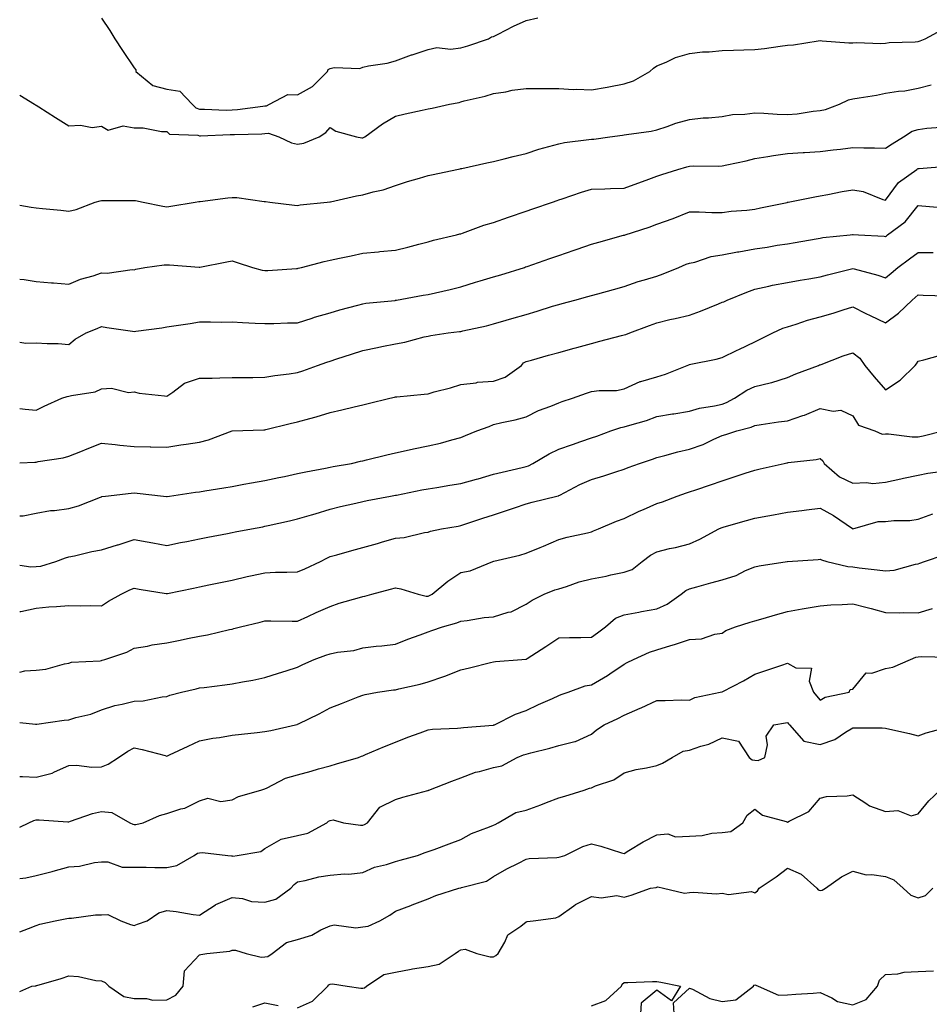
# Model space of a CAD drawing. Units: inches. Extents: x 923603 to 926243, y 7377098 to 7379738.
# Drawn here: x 923603 to 923881, y 7377506 to 7377808 of the extents above; entities that cross this region are included whole.
import ezdxf

# ---------------------------------------------------------------- set-up
doc = ezdxf.new("R2010")
doc.units = ezdxf.units.IN
doc.header["$MEASUREMENT"] = 0
doc.layers.add('Contour_92367377', color=7, linetype='Continuous', true_color=0x2ec5fd)

msp = doc.modelspace()

# ---------------------------------------------------------------- linework, layer by layer
at = {"layer": 'Contour_92367377'}
for points in [[(923628.05, 7377808.26, 3373), (923630.59, 7377804.47, 3373), (923632.1, 7377801.92, 3373), (923634.51, 7377798.38, 3373), (923638.05, 7377793.05, 3373), (923638.56, 7377792.43, 3373), (923638.52, 7377791.92, 3373), (923643.71, 7377787.58, 3373), (923648.05, 7377786.51, 3373), (923652.04, 7377785.91, 3373), (923655.76, 7377781.92, 3373), (923656.89, 7377780.76, 3373), (923658.05, 7377780.35, 3373), (923659.62, 7377780.35, 3373), (923666.25, 7377780.12, 3373), (923668.05, 7377780.13, 3373), (923669.71, 7377780.26, 3373), (923677.46, 7377781.33, 3373), (923678.05, 7377781.38, 3373), (923678.56, 7377781.41, 3373), (923679.52, 7377781.92, 3373), (923685.09, 7377784.89, 3373), (923688.05, 7377784.81, 3373), (923692.62, 7377787.35, 3373), (923697.2, 7377791.92, 3373), (923697.42, 7377792.55, 3373), (923698.05, 7377792.83, 3373), (923699.24, 7377793.11, 3373), (923707.13, 7377792.84, 3373), (923708.05, 7377793.29, 3373), (923709.81, 7377793.69, 3373), (923715.49, 7377794.49, 3373), (923718.05, 7377795.19, 3373), (923722.97, 7377797, 3373), (923723.19, 7377797.06, 3373), (923728.05, 7377798.63, 3373), (923730.73, 7377799.24, 3373), (923734.89, 7377798.76, 3373), (923738.05, 7377799.17, 3373), (923740.21, 7377799.75, 3373), (923746.5, 7377801.92, 3373), (923747.42, 7377802.55, 3373), (923748.05, 7377802.64, 3373), (923749.48, 7377803.35, 3373), (923754.16, 7377805.81, 3373), (923758.05, 7377807.54, 3373), (923761.59, 7377808.38, 3373)], [(923603, 7377784.66, 3372), (923607.58, 7377781.92, 3372), (923607.86, 7377781.73, 3372), (923608.05, 7377781.62, 3372), (923608.88, 7377781.08, 3372), (923613.96, 7377777.83, 3372), (923618.05, 7377775.24, 3372), (923621.6, 7377775.47, 3372), (923625.17, 7377774.8, 3372), (923628.05, 7377775.14, 3372), (923630.07, 7377773.94, 3372), (923634.71, 7377775.26, 3372), (923638.05, 7377774.69, 3372), (923640.81, 7377774.68, 3372), (923646.44, 7377773.53, 3372), (923648.05, 7377773.53, 3372), (923648.84, 7377772.71, 3372), (923657.53, 7377772.44, 3372), (923658.05, 7377772.26, 3372), (923658.39, 7377772.26, 3372), (923667.39, 7377772.58, 3372), (923668.05, 7377772.58, 3372), (923668.77, 7377772.64, 3372), (923677.1, 7377772.87, 3372), (923678.05, 7377772.95, 3372), (923679.15, 7377773.02, 3372), (923682.37, 7377771.92, 3372), (923686.24, 7377770.11, 3372), (923688.05, 7377769.68, 3372), (923690.03, 7377769.94, 3372), (923694.71, 7377771.92, 3372), (923696.74, 7377773.23, 3372), (923698.05, 7377774.82, 3372), (923699.83, 7377773.7, 3372), (923706.09, 7377771.92, 3372), (923707.73, 7377771.6, 3372), (923708.05, 7377771.59, 3372), (923708.28, 7377771.69, 3372), (923708.65, 7377771.92, 3372), (923714.12, 7377775.85, 3372), (923718.05, 7377778.25, 3372), (923721.06, 7377778.91, 3372), (923726.18, 7377780.06, 3372), (923728.05, 7377780.47, 3372), (923729.24, 7377780.73, 3372), (923734.56, 7377781.92, 3372), (923737.5, 7377782.47, 3372), (923738.05, 7377782.67, 3372), (923739.08, 7377782.94, 3372), (923745.55, 7377784.41, 3372), (923748.05, 7377785.15, 3372), (923751.86, 7377785.73, 3372), (923753.81, 7377786.16, 3372), (923758.05, 7377786.72, 3372), (923762.84, 7377786.71, 3372), (923763.28, 7377786.69, 3372), (923768.05, 7377786.68, 3372), (923772.51, 7377786.38, 3372), (923773.49, 7377786.48, 3372), (923778.05, 7377786.26, 3372), (923782.81, 7377787.17, 3372), (923783.39, 7377787.26, 3372), (923788.05, 7377788.1, 3372), (923790.88, 7377789.09, 3372), (923795.96, 7377791.92, 3372), (923797.07, 7377792.9, 3372), (923798.05, 7377793.64, 3372), (923800.9, 7377794.77, 3372), (923803.79, 7377796.18, 3372), (923808.05, 7377797.43, 3372), (923812.08, 7377797.89, 3372), (923814.08, 7377797.95, 3372), (923818.05, 7377798.33, 3372), (923821.53, 7377798.44, 3372), (923824.66, 7377798.53, 3372), (923828.05, 7377798.63, 3372), (923830.98, 7377798.98, 3372), (923835.84, 7377799.71, 3372), (923838.05, 7377799.99, 3372), (923839.92, 7377800.05, 3372), (923847.48, 7377801.35, 3372), (923848.05, 7377801.38, 3372), (923848.63, 7377801.35, 3372), (923856.86, 7377800.73, 3372), (923858.05, 7377800.66, 3372), (923859.15, 7377800.82, 3372), (923866.61, 7377800.48, 3372), (923868.05, 7377800.63, 3372), (923869.2, 7377800.78, 3372), (923877.16, 7377801.03, 3372), (923878.05, 7377801.13, 3372), (923878.7, 7377801.27, 3372), (923880.17, 7377801.92, 3372), (923885.29, 7377804.68, 3372)], [(923603, 7377751, 3371), (923606.51, 7377750.38, 3371), (923608.05, 7377750.18, 3371), (923609.98, 7377749.99, 3371), (923615.55, 7377749.42, 3371), (923618.05, 7377749.19, 3371), (923620.33, 7377749.64, 3371), (923626.14, 7377751.92, 3371), (923627.62, 7377752.35, 3371), (923628.05, 7377752.4, 3371), (923628.58, 7377752.45, 3371), (923637.58, 7377752.4, 3371), (923638.05, 7377752.45, 3371), (923638.5, 7377752.38, 3371), (923640.84, 7377751.92, 3371), (923646.85, 7377750.72, 3371), (923648.05, 7377750.46, 3371), (923649.26, 7377750.72, 3371), (923656.68, 7377751.92, 3371), (923657.86, 7377752.1, 3371), (923658.27, 7377752.14, 3371), (923666.75, 7377753.22, 3371), (923668.05, 7377753.33, 3371), (923669.46, 7377753.33, 3371), (923677.84, 7377752.13, 3371), (923678.05, 7377752.13, 3371), (923678.24, 7377752.1, 3371), (923679.55, 7377751.92, 3371), (923687.1, 7377750.97, 3371), (923688.05, 7377750.91, 3371), (923688.88, 7377751.09, 3371), (923697.15, 7377751.92, 3371), (923697.96, 7377752.01, 3371), (923698.05, 7377752.01, 3371), (923698.16, 7377752.03, 3371), (923706.14, 7377753.83, 3371), (923708.05, 7377754.14, 3371), (923711.17, 7377755.04, 3371), (923714.29, 7377755.68, 3371), (923718.05, 7377757.06, 3371), (923721.69, 7377758.28, 3371), (923725.36, 7377759.24, 3371), (923728.05, 7377760.04, 3371), (923729.6, 7377760.37, 3371), (923736.78, 7377761.92, 3371), (923737.83, 7377762.14, 3371), (923738.05, 7377762.19, 3371), (923738.4, 7377762.27, 3371), (923746.05, 7377763.92, 3371), (923748.05, 7377764.35, 3371), (923751.28, 7377765.15, 3371), (923754.07, 7377765.9, 3371), (923758.05, 7377766.82, 3371), (923761.88, 7377768.09, 3371), (923765.04, 7377768.91, 3371), (923768.05, 7377769.8, 3371), (923769.79, 7377770.18, 3371), (923777.2, 7377771.06, 3371), (923778.05, 7377771.22, 3371), (923778.72, 7377771.25, 3371), (923783.7, 7377771.92, 3371), (923787.54, 7377772.43, 3371), (923788.05, 7377772.53, 3371), (923788.8, 7377772.67, 3371), (923796.31, 7377773.67, 3371), (923798.05, 7377774.04, 3371), (923801.17, 7377775.04, 3371), (923803.92, 7377776.05, 3371), (923808.05, 7377777.21, 3371), (923812.28, 7377777.69, 3371), (923813.89, 7377777.77, 3371), (923818.05, 7377778.18, 3371), (923821.26, 7377778.71, 3371), (923824.95, 7377778.82, 3371), (923828.05, 7377779.23, 3371), (923830.79, 7377779.18, 3371), (923834.94, 7377778.82, 3371), (923838.05, 7377778.77, 3371), (923841, 7377778.97, 3371), (923845.93, 7377779.79, 3371), (923848.05, 7377779.97, 3371), (923849.66, 7377780.31, 3371), (923854.02, 7377781.92, 3371), (923856.7, 7377783.27, 3371), (923858.05, 7377783.51, 3371), (923860.03, 7377783.9, 3371), (923865.26, 7377784.71, 3371), (923868.05, 7377785.32, 3371), (923872.03, 7377785.91, 3371), (923873.95, 7377786.02, 3371), (923878.05, 7377786.77, 3371), (923882.09, 7377787.88, 3371)], [(923603, 7377728.31, 3370), (923604.35, 7377728.22, 3370), (923608.05, 7377727.67, 3370), (923612.71, 7377727.26, 3370), (923613.34, 7377727.21, 3370), (923618.05, 7377726.77, 3370), (923621.65, 7377728.32, 3370), (923625.48, 7377729.35, 3370), (923628.05, 7377730.23, 3370), (923629.79, 7377730.17, 3370), (923637.41, 7377731.27, 3370), (923638.05, 7377731.25, 3370), (923638.59, 7377731.38, 3370), (923641.28, 7377731.92, 3370), (923647.22, 7377732.75, 3370), (923648.05, 7377732.74, 3370), (923648.9, 7377732.77, 3370), (923657.96, 7377732.01, 3370), (923658.05, 7377732.02, 3370), (923658.17, 7377732.04, 3370), (923666.37, 7377733.6, 3370), (923668.05, 7377733.94, 3370), (923669.58, 7377733.45, 3370), (923674.3, 7377731.92, 3370), (923677.22, 7377731.09, 3370), (923678.05, 7377730.96, 3370), (923679.01, 7377730.96, 3370), (923687.72, 7377731.6, 3370), (923688.05, 7377731.6, 3370), (923688.3, 7377731.67, 3370), (923689.32, 7377731.92, 3370), (923696.25, 7377733.72, 3370), (923698.05, 7377734.19, 3370), (923700.92, 7377734.79, 3370), (923704.45, 7377735.52, 3370), (923708.05, 7377736.27, 3370), (923712.86, 7377736.73, 3370), (923713.21, 7377736.77, 3370), (923718.05, 7377737.23, 3370), (923721.87, 7377738.1, 3370), (923725.19, 7377739.06, 3370), (923728.05, 7377739.78, 3370), (923729.67, 7377740.31, 3370), (923736.7, 7377741.92, 3370), (923737.78, 7377742.19, 3370), (923738.05, 7377742.25, 3370), (923738.54, 7377742.41, 3370), (923745.13, 7377744.84, 3370), (923748.05, 7377745.67, 3370), (923752.69, 7377747.28, 3370), (923758.05, 7377749.13, 3370), (923760.12, 7377749.85, 3370), (923766.1, 7377751.92, 3370), (923767.55, 7377752.42, 3370), (923768.05, 7377752.6, 3370), (923769.06, 7377752.93, 3370), (923775.02, 7377754.95, 3370), (923778.05, 7377755.91, 3370), (923782.1, 7377755.97, 3370), (923783.86, 7377756.12, 3370), (923788.05, 7377756.17, 3370), (923792.23, 7377757.74, 3370), (923794.79, 7377758.66, 3370), (923798.05, 7377759.85, 3370), (923799.58, 7377760.39, 3370), (923804.52, 7377761.92, 3370), (923807.23, 7377762.73, 3370), (923808.05, 7377762.97, 3370), (923809.16, 7377763.04, 3370), (923817.05, 7377762.92, 3370), (923818.05, 7377763, 3370), (923819.49, 7377763.36, 3370), (923825.43, 7377764.54, 3370), (923828.05, 7377765.29, 3370), (923832, 7377765.87, 3370), (923833.76, 7377766.21, 3370), (923838.05, 7377766.78, 3370), (923842.83, 7377767.14, 3370), (923843.26, 7377767.13, 3370), (923848.05, 7377767.44, 3370), (923852.02, 7377767.94, 3370), (923854.31, 7377768.18, 3370), (923858.05, 7377768.64, 3370), (923861.39, 7377768.58, 3370), (923864.66, 7377768.53, 3370), (923868.05, 7377768.48, 3370), (923870.15, 7377769.82, 3370), (923873.55, 7377771.92, 3370), (923876.27, 7377773.7, 3370), (923878.05, 7377774.18, 3370), (923880.71, 7377774.58, 3370), (923885.05, 7377774.92, 3370)], [(923603, 7377709.04, 3369), (923604.9, 7377708.77, 3369), (923608.05, 7377708.84, 3369), (923611.38, 7377708.6, 3369), (923614.8, 7377708.67, 3369), (923618.05, 7377708.38, 3369), (923619.96, 7377710.01, 3369), (923623.31, 7377711.92, 3369), (923626.69, 7377713.28, 3369), (923628.05, 7377713.82, 3369), (923629.69, 7377713.56, 3369), (923637.58, 7377712.39, 3369), (923638.05, 7377712.32, 3369), (923638.52, 7377712.39, 3369), (923646.48, 7377713.49, 3369), (923648.05, 7377713.74, 3369), (923650.2, 7377714.07, 3369), (923655.18, 7377714.79, 3369), (923658.05, 7377715.25, 3369), (923661.44, 7377715.31, 3369), (923664.8, 7377715.17, 3369), (923668.05, 7377715.23, 3369), (923671.18, 7377715.05, 3369), (923675.08, 7377714.89, 3369), (923678.05, 7377714.73, 3369), (923680.85, 7377714.72, 3369), (923684.98, 7377714.99, 3369), (923688.05, 7377714.97, 3369), (923692.54, 7377716.41, 3369), (923693.3, 7377716.67, 3369), (923698.05, 7377718.08, 3369), (923701.02, 7377718.95, 3369), (923706.52, 7377720.39, 3369), (923708.05, 7377720.82, 3369), (923709.01, 7377720.96, 3369), (923717.99, 7377721.86, 3369), (923718.05, 7377721.87, 3369), (923718.1, 7377721.87, 3369), (923718.39, 7377721.92, 3369), (923726.57, 7377723.4, 3369), (923728.05, 7377723.64, 3369), (923730.33, 7377724.2, 3369), (923734.78, 7377725.19, 3369), (923738.05, 7377726.04, 3369), (923742.56, 7377727.41, 3369), (923743.94, 7377727.81, 3369), (923748.05, 7377729.04, 3369), (923750.26, 7377729.71, 3369), (923757.5, 7377731.92, 3369), (923757.9, 7377732.07, 3369), (923758.35, 7377732.22, 3369), (923765.29, 7377734.68, 3369), (923768.05, 7377735.63, 3369), (923772.73, 7377737.24, 3369), (923773.68, 7377737.55, 3369), (923778.05, 7377739.02, 3369), (923780.28, 7377739.69, 3369), (923787.9, 7377741.77, 3369), (923788.05, 7377741.82, 3369), (923788.13, 7377741.84, 3369), (923788.35, 7377741.92, 3369), (923795.66, 7377744.31, 3369), (923798.05, 7377745.19, 3369), (923803.04, 7377746.94, 3369), (923803.09, 7377746.96, 3369), (923808.05, 7377748.92, 3369), (923811.04, 7377748.93, 3369), (923814.88, 7377748.75, 3369), (923818.05, 7377748.75, 3369), (923820.8, 7377749.17, 3369), (923825.61, 7377749.48, 3369), (923828.05, 7377749.8, 3369), (923829.79, 7377750.18, 3369), (923837.99, 7377751.86, 3369), (923838.05, 7377751.87, 3369), (923838.28, 7377751.92, 3369), (923846.38, 7377753.59, 3369), (923848.05, 7377753.89, 3369), (923850.44, 7377754.31, 3369), (923854.8, 7377755.17, 3369), (923858.05, 7377755.71, 3369), (923861.27, 7377755.14, 3369), (923867.27, 7377752.7, 3369), (923868.05, 7377752.49, 3369), (923872.02, 7377757.94, 3369), (923877.63, 7377761.92, 3369), (923877.89, 7377762.08, 3369), (923878.05, 7377762.18, 3369), (923878.34, 7377762.21, 3369), (923887.03, 7377762.94, 3369)], [(923603, 7377688.77, 3368), (923604.67, 7377688.54, 3368), (923608.05, 7377688.26, 3368), (923610.49, 7377689.48, 3368), (923615.92, 7377691.92, 3368), (923617.53, 7377692.44, 3368), (923618.05, 7377692.48, 3368), (923618.86, 7377692.73, 3368), (923626.15, 7377693.82, 3368), (923628.05, 7377694.76, 3368), (923631.08, 7377694.95, 3368), (923636.36, 7377693.62, 3368), (923638.05, 7377693.83, 3368), (923639.62, 7377693.49, 3368), (923647.31, 7377692.66, 3368), (923648.05, 7377692.53, 3368), (923649.84, 7377693.71, 3368), (923653.45, 7377696.52, 3368), (923658.05, 7377698, 3368), (923661.89, 7377698.08, 3368), (923664.24, 7377698.11, 3368), (923668.05, 7377698.19, 3368), (923671.73, 7377698.24, 3368), (923674.41, 7377698.28, 3368), (923678.05, 7377698.32, 3368), (923681.14, 7377698.83, 3368), (923685.51, 7377699.38, 3368), (923688.05, 7377699.77, 3368), (923689.65, 7377700.32, 3368), (923694.16, 7377701.92, 3368), (923697.04, 7377702.93, 3368), (923698.05, 7377703.28, 3368), (923700.08, 7377703.95, 3368), (923704.58, 7377705.39, 3368), (923708.05, 7377706.55, 3368), (923712.56, 7377707.41, 3368), (923713.82, 7377707.69, 3368), (923718.05, 7377708.55, 3368), (923720.95, 7377709.02, 3368), (923726.8, 7377710.67, 3368), (923728.05, 7377710.92, 3368), (923728.83, 7377711.14, 3368), (923734.14, 7377711.92, 3368), (923737.68, 7377712.29, 3368), (923738.05, 7377712.35, 3368), (923738.62, 7377712.49, 3368), (923745.9, 7377714.07, 3368), (923748.05, 7377714.65, 3368), (923751.88, 7377715.75, 3368), (923753.71, 7377716.26, 3368), (923758.05, 7377717.55, 3368), (923761.4, 7377718.57, 3368), (923766.16, 7377720.03, 3368), (923768.05, 7377720.61, 3368), (923769.08, 7377720.9, 3368), (923772.92, 7377721.92, 3368), (923776.97, 7377723, 3368), (923778.05, 7377723.33, 3368), (923780.01, 7377723.88, 3368), (923784.8, 7377725.17, 3368), (923788.05, 7377726.11, 3368), (923792.34, 7377727.63, 3368), (923794.27, 7377728.14, 3368), (923798.05, 7377729.31, 3368), (923800.04, 7377729.93, 3368), (923804.83, 7377731.92, 3368), (923807.07, 7377732.9, 3368), (923808.05, 7377733.23, 3368), (923809.72, 7377733.59, 3368), (923814.73, 7377735.24, 3368), (923818.05, 7377735.77, 3368), (923822.8, 7377736.67, 3368), (923823.21, 7377736.76, 3368), (923828.05, 7377737.63, 3368), (923831.82, 7377738.14, 3368), (923834.85, 7377738.72, 3368), (923838.05, 7377739.2, 3368), (923840.4, 7377739.57, 3368), (923846.82, 7377740.69, 3368), (923848.05, 7377740.89, 3368), (923848.92, 7377741.05, 3368), (923857.2, 7377741.92, 3368), (923857.95, 7377742.02, 3368), (923858.05, 7377742.03, 3368), (923858.14, 7377742.01, 3368), (923859.78, 7377741.92, 3368), (923867.63, 7377741.51, 3368), (923868.05, 7377741.44, 3368), (923868.32, 7377741.65, 3368), (923868.72, 7377741.92, 3368), (923874.06, 7377745.91, 3368), (923878.05, 7377750.86, 3368), (923879.16, 7377750.81, 3368), (923886.32, 7377750.19, 3368)], [(923603, 7377672.15, 3367), (923607.62, 7377672.35, 3367), (923608.05, 7377672.36, 3367), (923608.62, 7377672.49, 3367), (923616.35, 7377673.63, 3367), (923618.05, 7377674.11, 3367), (923621.73, 7377675.6, 3367), (923623.61, 7377676.36, 3367), (923628.05, 7377678.16, 3367), (923632.22, 7377677.75, 3367), (923633.66, 7377677.53, 3367), (923638.05, 7377677.15, 3367), (923642.92, 7377677.05, 3367), (923643.18, 7377677.05, 3367), (923648.05, 7377676.95, 3367), (923652.38, 7377677.59, 3367), (923653.95, 7377677.82, 3367), (923658.05, 7377678.43, 3367), (923660.85, 7377679.12, 3367), (923668.05, 7377681.92, 3367), (923677.79, 7377682.18, 3367), (923678.05, 7377682.19, 3367), (923678.4, 7377682.27, 3367), (923685.8, 7377684.17, 3367), (923688.05, 7377684.66, 3367), (923691.84, 7377685.71, 3367), (923693.81, 7377686.16, 3367), (923698.05, 7377687.5, 3367), (923701.61, 7377688.36, 3367), (923705.4, 7377689.27, 3367), (923708.05, 7377689.91, 3367), (923709.67, 7377690.31, 3367), (923716.34, 7377691.92, 3367), (923717.72, 7377692.25, 3367), (923718.05, 7377692.31, 3367), (923718.48, 7377692.35, 3367), (923726.81, 7377693.15, 3367), (923728.05, 7377693.26, 3367), (923729.93, 7377693.81, 3367), (923734.87, 7377695.1, 3367), (923738.05, 7377696.1, 3367), (923742.75, 7377696.62, 3367), (923743.19, 7377696.78, 3367), (923748.05, 7377697.08, 3367), (923751.58, 7377698.39, 3367), (923756.6, 7377701.92, 3367), (923757.28, 7377702.69, 3367), (923758.05, 7377703.11, 3367), (923759.71, 7377703.58, 3367), (923764.93, 7377705.04, 3367), (923768.05, 7377705.93, 3367), (923772.77, 7377707.2, 3367), (923773.55, 7377707.42, 3367), (923778.05, 7377708.65, 3367), (923780.64, 7377709.33, 3367), (923787.2, 7377711.07, 3367), (923788.05, 7377711.3, 3367), (923788.55, 7377711.42, 3367), (923789.75, 7377711.92, 3367), (923795.82, 7377714.15, 3367), (923798.05, 7377715.01, 3367), (923802.08, 7377715.95, 3367), (923803.67, 7377716.3, 3367), (923808.05, 7377717.36, 3367), (923811.41, 7377718.56, 3367), (923816.95, 7377720.82, 3367), (923818.05, 7377721.25, 3367), (923818.52, 7377721.45, 3367), (923819.58, 7377721.92, 3367), (923825.56, 7377724.41, 3367), (923828.05, 7377725.26, 3367), (923832.31, 7377726.18, 3367), (923833.47, 7377726.5, 3367), (923838.05, 7377727.34, 3367), (923841.93, 7377728.04, 3367), (923844.56, 7377728.43, 3367), (923848.05, 7377729.02, 3367), (923850.31, 7377729.66, 3367), (923857.66, 7377731.53, 3367), (923858.05, 7377731.63, 3367), (923858.47, 7377731.5, 3367), (923865.74, 7377729.61, 3367), (923868.05, 7377728.7, 3367), (923869.78, 7377730.19, 3367), (923871.79, 7377731.92, 3367), (923875.36, 7377734.6, 3367), (923878.05, 7377736.47, 3367), (923882.63, 7377736.49, 3367)], [(923603, 7377655.86, 3366), (923604.03, 7377655.94, 3366), (923608.05, 7377656.7, 3366), (923612.48, 7377657.49, 3366), (923613.68, 7377657.55, 3366), (923618.05, 7377658.18, 3366), (923620.98, 7377658.99, 3366), (923627.77, 7377661.64, 3366), (923628.05, 7377661.74, 3366), (923628.19, 7377661.78, 3366), (923629.3, 7377661.92, 3366), (923637.13, 7377662.84, 3366), (923638.05, 7377662.88, 3366), (923638.95, 7377662.82, 3366), (923647.02, 7377661.92, 3366), (923647.95, 7377661.82, 3366), (923648.05, 7377661.8, 3366), (923648.15, 7377661.82, 3366), (923648.85, 7377661.92, 3366), (923656.87, 7377663.1, 3366), (923658.05, 7377663.28, 3366), (923659.66, 7377663.53, 3366), (923665.48, 7377664.5, 3366), (923668.05, 7377664.89, 3366), (923671.66, 7377665.54, 3366), (923673.98, 7377665.99, 3366), (923678.05, 7377666.68, 3366), (923682.33, 7377667.64, 3366), (923684.1, 7377667.97, 3366), (923688.05, 7377668.8, 3366), (923690.58, 7377669.39, 3366), (923696.61, 7377670.48, 3366), (923698.05, 7377670.79, 3366), (923699, 7377670.97, 3366), (923704.54, 7377671.92, 3366), (923707.37, 7377672.6, 3366), (923708.05, 7377672.77, 3366), (923709.17, 7377673.04, 3366), (923715.42, 7377674.55, 3366), (923718.05, 7377675.19, 3366), (923722.21, 7377676.08, 3366), (923723.57, 7377676.4, 3366), (923728.05, 7377677.31, 3366), (923731.85, 7377678.12, 3366), (923735.27, 7377679.14, 3366), (923738.05, 7377679.82, 3366), (923739.46, 7377680.51, 3366), (923743, 7377681.92, 3366), (923746.69, 7377683.28, 3366), (923748.05, 7377683.88, 3366), (923750.64, 7377684.51, 3366), (923754.7, 7377685.27, 3366), (923758.05, 7377686.2, 3366), (923761.79, 7377688.18, 3366), (923765.58, 7377689.46, 3366), (923768.05, 7377690.47, 3366), (923769.1, 7377690.87, 3366), (923772.21, 7377691.92, 3366), (923776.53, 7377693.44, 3366), (923778.05, 7377693.91, 3366), (923780.36, 7377694.23, 3366), (923785.68, 7377694.29, 3366), (923788.05, 7377694.73, 3366), (923792.98, 7377696.99, 3366), (923793.14, 7377697.01, 3366), (923798.05, 7377698.46, 3366), (923800.74, 7377699.23, 3366), (923807.34, 7377701.92, 3366), (923807.82, 7377702.15, 3366), (923808.05, 7377702.23, 3366), (923808.46, 7377702.33, 3366), (923816.17, 7377703.8, 3366), (923818.05, 7377704.34, 3366), (923822.7, 7377706.57, 3366), (923823.17, 7377706.8, 3366), (923828.05, 7377709.11, 3366), (923829.88, 7377710.09, 3366), (923833.61, 7377711.92, 3366), (923836.67, 7377713.3, 3366), (923838.05, 7377713.79, 3366), (923840.71, 7377714.58, 3366), (923844.23, 7377715.74, 3366), (923848.05, 7377716.76, 3366), (923852.05, 7377717.91, 3366), (923855.08, 7377718.95, 3366), (923858.05, 7377719.88, 3366), (923862.08, 7377717.88, 3366), (923863.37, 7377717.24, 3366), (923868.05, 7377715, 3366), (923872, 7377717.97, 3366), (923876.19, 7377721.92, 3366), (923877.19, 7377722.78, 3366), (923878.05, 7377723.52, 3366), (923879.62, 7377723.49, 3366), (923886.71, 7377723.26, 3366)], [(923603, 7377640.74, 3365), (923606.39, 7377640.27, 3365), (923608.05, 7377640.33, 3365), (923609.44, 7377640.53, 3365), (923614.11, 7377641.92, 3365), (923616.99, 7377642.99, 3365), (923618.05, 7377643.29, 3365), (923619.79, 7377643.66, 3365), (923625.05, 7377644.92, 3365), (923628.05, 7377645.52, 3365), (923632.99, 7377646.98, 3365), (923633.17, 7377647.04, 3365), (923638.05, 7377648.64, 3365), (923642.04, 7377647.93, 3365), (923643.74, 7377647.62, 3365), (923648.05, 7377646.85, 3365), (923652.28, 7377647.69, 3365), (923654.19, 7377648.06, 3365), (923658.05, 7377648.82, 3365), (923660.64, 7377649.33, 3365), (923666.62, 7377650.5, 3365), (923668.05, 7377650.78, 3365), (923669.01, 7377650.96, 3365), (923673.93, 7377651.92, 3365), (923677.4, 7377652.57, 3365), (923678.05, 7377652.69, 3365), (923679.06, 7377652.93, 3365), (923685.57, 7377654.39, 3365), (923688.05, 7377654.99, 3365), (923692.37, 7377656.24, 3365), (923693.42, 7377656.55, 3365), (923698.05, 7377657.88, 3365), (923701.25, 7377658.72, 3365), (923705.92, 7377659.79, 3365), (923708.05, 7377660.32, 3365), (923709.36, 7377660.61, 3365), (923716.48, 7377661.92, 3365), (923718.05, 7377662.18, 3365), (923718.38, 7377662.24, 3365), (923726.16, 7377663.81, 3365), (923728.05, 7377664.16, 3365), (923730.68, 7377664.55, 3365), (923734.66, 7377665.31, 3365), (923738.05, 7377665.78, 3365), (923742.88, 7377667.09, 3365), (923743.38, 7377667.25, 3365), (923748.05, 7377668.62, 3365), (923750.68, 7377669.29, 3365), (923756.8, 7377670.67, 3365), (923758.05, 7377670.98, 3365), (923758.76, 7377671.21, 3365), (923760.07, 7377671.92, 3365), (923765.14, 7377674.83, 3365), (923768.05, 7377676.25, 3365), (923772.22, 7377677.75, 3365), (923774.75, 7377678.62, 3365), (923778.05, 7377679.78, 3365), (923779.65, 7377680.32, 3365), (923784, 7377681.92, 3365), (923787.02, 7377682.95, 3365), (923788.05, 7377683.11, 3365), (923789.8, 7377683.67, 3365), (923794.85, 7377685.12, 3365), (923798.05, 7377686.28, 3365), (923802.9, 7377687.07, 3365), (923803.26, 7377687.13, 3365), (923808.05, 7377687.94, 3365), (923811.09, 7377688.89, 3365), (923815.68, 7377689.55, 3365), (923818.05, 7377690.12, 3365), (923819.38, 7377690.59, 3365), (923821.8, 7377691.92, 3365), (923825.56, 7377694.41, 3365), (923828.05, 7377695.5, 3365), (923832.78, 7377696.65, 3365), (923833.26, 7377696.72, 3365), (923838.05, 7377698.28, 3365), (923840.56, 7377699.41, 3365), (923847.52, 7377701.92, 3365), (923847.89, 7377702.08, 3365), (923848.05, 7377702.14, 3365), (923848.39, 7377702.26, 3365), (923855.11, 7377704.86, 3365), (923858.05, 7377705.79, 3365), (923860.25, 7377704.12, 3365), (923861.78, 7377701.92, 3365), (923864.59, 7377698.46, 3365), (923868.05, 7377694.5, 3365), (923872.55, 7377697.42, 3365), (923877.15, 7377701.92, 3365), (923877.5, 7377702.47, 3365), (923878.05, 7377703.27, 3365), (923879.76, 7377703.63, 3365), (923884.92, 7377705.05, 3365)], [(923603, 7377626.62, 3364), (923603.33, 7377626.64, 3364), (923608.05, 7377627.64, 3364), (923611.96, 7377628.01, 3364), (923614.23, 7377628.1, 3364), (923618.05, 7377628.42, 3364), (923621.64, 7377628.33, 3364), (923624.58, 7377628.45, 3364), (923628.05, 7377628.35, 3364), (923630.2, 7377629.77, 3364), (923634.03, 7377631.92, 3364), (923636.75, 7377633.22, 3364), (923638.05, 7377633.7, 3364), (923639.57, 7377633.44, 3364), (923647.87, 7377632.1, 3364), (923648.05, 7377632.07, 3364), (923648.24, 7377632.11, 3364), (923656.18, 7377633.79, 3364), (923658.05, 7377634.18, 3364), (923660.89, 7377634.76, 3364), (923664.47, 7377635.5, 3364), (923668.05, 7377636.23, 3364), (923672.67, 7377637.3, 3364), (923673.62, 7377637.48, 3364), (923678.05, 7377638.46, 3364), (923681.36, 7377638.61, 3364), (923684.76, 7377638.63, 3364), (923688.05, 7377638.77, 3364), (923690.32, 7377639.65, 3364), (923695.08, 7377641.92, 3364), (923696.99, 7377642.98, 3364), (923698.05, 7377643.41, 3364), (923700.13, 7377644, 3364), (923704.72, 7377645.25, 3364), (923708.05, 7377646.21, 3364), (923712.51, 7377647.46, 3364), (923714.03, 7377647.9, 3364), (923718.05, 7377649.03, 3364), (923720.75, 7377649.22, 3364), (923726.89, 7377650.76, 3364), (923728.05, 7377650.87, 3364), (923728.74, 7377651.23, 3364), (923732.09, 7377651.92, 3364), (923737.21, 7377652.76, 3364), (923738.05, 7377652.94, 3364), (923739.55, 7377653.42, 3364), (923744.82, 7377655.15, 3364), (923748.05, 7377656.16, 3364), (923752.32, 7377657.65, 3364), (923754.5, 7377658.37, 3364), (923758.05, 7377659.57, 3364), (923759.87, 7377660.11, 3364), (923767.42, 7377661.92, 3364), (923767.93, 7377662.04, 3364), (923768.05, 7377662.09, 3364), (923768.39, 7377662.26, 3364), (923774.51, 7377665.46, 3364), (923778.05, 7377667, 3364), (923781.87, 7377668.1, 3364), (923785.48, 7377669.35, 3364), (923788.05, 7377670.16, 3364), (923789.33, 7377670.64, 3364), (923792.78, 7377671.92, 3364), (923796.7, 7377673.27, 3364), (923798.05, 7377673.74, 3364), (923800.46, 7377674.33, 3364), (923804.44, 7377675.53, 3364), (923808.05, 7377676.3, 3364), (923812.2, 7377677.77, 3364), (923815.47, 7377679.34, 3364), (923818.05, 7377680.44, 3364), (923819.16, 7377680.81, 3364), (923822.57, 7377681.92, 3364), (923826.94, 7377683.03, 3364), (923828.05, 7377683.55, 3364), (923829.95, 7377683.82, 3364), (923835.33, 7377684.64, 3364), (923838.05, 7377685.02, 3364), (923842.73, 7377686.6, 3364), (923843.24, 7377686.74, 3364), (923848.05, 7377688.7, 3364), (923852.05, 7377687.91, 3364), (923854.37, 7377688.24, 3364), (923858.05, 7377686.48, 3364), (923859.82, 7377683.69, 3364), (923864.84, 7377681.92, 3364), (923867.05, 7377680.92, 3364), (923868.05, 7377681.02, 3364), (923868.94, 7377681.03, 3364), (923876.19, 7377680.06, 3364), (923878.05, 7377680.09, 3364), (923879.6, 7377680.37, 3364), (923885.59, 7377681.92, 3364)], [(923603, 7377608.07, 3363), (923604.54, 7377608.42, 3363), (923608.05, 7377608.65, 3363), (923611.02, 7377608.95, 3363), (923616.73, 7377610.6, 3363), (923618.05, 7377610.79, 3363), (923618.87, 7377611.1, 3363), (923627.67, 7377611.54, 3363), (923628.05, 7377611.63, 3363), (923628.29, 7377611.68, 3363), (923629.11, 7377611.92, 3363), (923635.82, 7377614.15, 3363), (923638.05, 7377615.35, 3363), (923642.15, 7377616.02, 3363), (923643.59, 7377616.38, 3363), (923648.05, 7377616.97, 3363), (923652.15, 7377617.82, 3363), (923654.42, 7377618.29, 3363), (923658.05, 7377619.04, 3363), (923660.49, 7377619.48, 3363), (923667.19, 7377621.05, 3363), (923668.05, 7377621.22, 3363), (923668.6, 7377621.37, 3363), (923670.56, 7377621.92, 3363), (923676.6, 7377623.37, 3363), (923678.05, 7377623.73, 3363), (923679.92, 7377623.79, 3363), (923686.37, 7377623.6, 3363), (923688.05, 7377623.66, 3363), (923691.23, 7377625.1, 3363), (923693.72, 7377626.25, 3363), (923698.05, 7377628.15, 3363), (923700.8, 7377629.16, 3363), (923707.01, 7377630.87, 3363), (923708.05, 7377631.21, 3363), (923708.65, 7377631.32, 3363), (923710.79, 7377631.92, 3363), (923716.53, 7377633.44, 3363), (923718.05, 7377633.85, 3363), (923719.69, 7377633.56, 3363), (923724.95, 7377631.92, 3363), (923727.45, 7377631.32, 3363), (923728.05, 7377631.33, 3363), (923728.48, 7377631.48, 3363), (923729.24, 7377631.92, 3363), (923734.07, 7377635.9, 3363), (923738.05, 7377638.51, 3363), (923740.94, 7377639.04, 3363), (923747.89, 7377641.92, 3363), (923748.12, 7377641.99, 3363), (923756.15, 7377643.83, 3363), (923758.05, 7377644.51, 3363), (923762.31, 7377646.18, 3363), (923763.4, 7377646.57, 3363), (923768.05, 7377648.62, 3363), (923770.65, 7377649.32, 3363), (923776.78, 7377650.65, 3363), (923778.05, 7377650.97, 3363), (923778.71, 7377651.26, 3363), (923780.18, 7377651.92, 3363), (923785.71, 7377654.27, 3363), (923788.05, 7377655.09, 3363), (923792.66, 7377657.31, 3363), (923793.99, 7377657.86, 3363), (923798.05, 7377659.64, 3363), (923799.75, 7377660.22, 3363), (923804.32, 7377661.92, 3363), (923807.09, 7377662.88, 3363), (923808.05, 7377663.21, 3363), (923810.01, 7377663.88, 3363), (923814.53, 7377665.43, 3363), (923818.05, 7377666.63, 3363), (923822.07, 7377667.9, 3363), (923825.06, 7377668.93, 3363), (923828.05, 7377669.92, 3363), (923829.71, 7377670.26, 3363), (923837.05, 7377671.92, 3363), (923837.88, 7377672.09, 3363), (923838.05, 7377672.12, 3363), (923838.29, 7377672.17, 3363), (923846.81, 7377673.16, 3363), (923848.05, 7377673.44, 3363), (923848.85, 7377672.72, 3363), (923849.25, 7377671.92, 3363), (923853.95, 7377667.82, 3363), (923858.05, 7377665.88, 3363), (923862.27, 7377666.14, 3363), (923864.17, 7377665.8, 3363), (923868.05, 7377666.21, 3363), (923872.72, 7377667.25, 3363), (923873.52, 7377667.39, 3363), (923878.05, 7377668.32, 3363), (923881.04, 7377668.93, 3363), (923885.68, 7377669.55, 3363)], [(923603, 7377592.62, 3362), (923607.83, 7377592.14, 3362), (923608.05, 7377592.11, 3362), (923608.26, 7377592.13, 3362), (923616.63, 7377593.34, 3362), (923618.05, 7377593.4, 3362), (923620.23, 7377594.11, 3362), (923624.77, 7377595.2, 3362), (923628.05, 7377596.54, 3362), (923632.13, 7377597.84, 3362), (923634.35, 7377598.22, 3362), (923638.05, 7377599.16, 3362), (923640.76, 7377599.21, 3362), (923646.65, 7377600.52, 3362), (923648.05, 7377600.56, 3362), (923648.98, 7377600.99, 3362), (923652.52, 7377601.92, 3362), (923657.01, 7377602.96, 3362), (923658.05, 7377603.19, 3362), (923659.51, 7377603.38, 3362), (923665.79, 7377604.18, 3362), (923668.05, 7377604.48, 3362), (923671.22, 7377605.09, 3362), (923674.42, 7377605.55, 3362), (923678.05, 7377606.35, 3362), (923682.25, 7377607.71, 3362), (923684.55, 7377608.43, 3362), (923688.05, 7377609.54, 3362), (923689.64, 7377610.33, 3362), (923693.14, 7377611.92, 3362), (923696.77, 7377613.2, 3362), (923698.05, 7377613.65, 3362), (923700.27, 7377614.14, 3362), (923705.26, 7377614.71, 3362), (923708.05, 7377615.52, 3362), (923712.09, 7377615.96, 3362), (923713.84, 7377616.14, 3362), (923718.05, 7377616.61, 3362), (923721.81, 7377618.15, 3362), (923725.59, 7377619.46, 3362), (923728.05, 7377620.39, 3362), (923729.14, 7377620.83, 3362), (923732.39, 7377621.92, 3362), (923736.87, 7377623.1, 3362), (923738.05, 7377623.69, 3362), (923740.01, 7377623.88, 3362), (923745.2, 7377624.77, 3362), (923748.05, 7377625.02, 3362), (923752.54, 7377626.41, 3362), (923753.43, 7377626.54, 3362), (923758.05, 7377628.83, 3362), (923759.86, 7377630.11, 3362), (923763.52, 7377631.92, 3362), (923766.78, 7377633.19, 3362), (923768.05, 7377633.59, 3362), (923770.42, 7377634.29, 3362), (923774.3, 7377635.67, 3362), (923778.05, 7377636.6, 3362), (923782.56, 7377637.41, 3362), (923783.93, 7377637.8, 3362), (923788.05, 7377638.69, 3362), (923790.46, 7377639.51, 3362), (923793.6, 7377641.92, 3362), (923796.16, 7377643.81, 3362), (923798.05, 7377644.89, 3362), (923801.97, 7377645.84, 3362), (923803.79, 7377646.18, 3362), (923808.05, 7377647.36, 3362), (923811.21, 7377648.76, 3362), (923817.05, 7377651.92, 3362), (923817.74, 7377652.23, 3362), (923818.05, 7377652.35, 3362), (923818.65, 7377652.52, 3362), (923825.53, 7377654.44, 3362), (923828.05, 7377655.2, 3362), (923832.04, 7377655.91, 3362), (923833.77, 7377656.2, 3362), (923838.05, 7377657, 3362), (923842.44, 7377657.53, 3362), (923843.86, 7377657.73, 3362), (923848.05, 7377658.25, 3362), (923852.12, 7377655.99, 3362), (923857.99, 7377651.99, 3362), (923858.05, 7377651.94, 3362), (923858.07, 7377651.94, 3362), (923865.82, 7377654.15, 3362), (923868.05, 7377654.2, 3362), (923870.59, 7377654.47, 3362), (923875.46, 7377654.51, 3362), (923878.05, 7377654.85, 3362), (923882.59, 7377656.46, 3362)], [(923603, 7377576.07, 3361), (923603.85, 7377576.13, 3361), (923608.05, 7377575.85, 3361), (923612.9, 7377577.07, 3361), (923613.64, 7377577.51, 3361), (923618.05, 7377579.48, 3361), (923620.4, 7377579.57, 3361), (923625.11, 7377578.98, 3361), (923628.05, 7377579.06, 3361), (923630.13, 7377579.84, 3361), (923633.27, 7377581.92, 3361), (923636.09, 7377583.88, 3361), (923638.05, 7377584.85, 3361), (923640.48, 7377584.35, 3361), (923647.49, 7377582.48, 3361), (923648.05, 7377582.35, 3361), (923648.87, 7377582.74, 3361), (923654.61, 7377585.36, 3361), (923658.05, 7377587.04, 3361), (923662.17, 7377587.8, 3361), (923664.19, 7377588.06, 3361), (923668.05, 7377588.7, 3361), (923670.89, 7377589.08, 3361), (923675.68, 7377589.55, 3361), (923678.05, 7377589.84, 3361), (923679.84, 7377590.13, 3361), (923687.46, 7377591.92, 3361), (923687.93, 7377592.04, 3361), (923688.05, 7377592.08, 3361), (923688.37, 7377592.24, 3361), (923694.66, 7377595.31, 3361), (923698.05, 7377597.14, 3361), (923701.5, 7377598.47, 3361), (923706.59, 7377600.45, 3361), (923708.05, 7377601.02, 3361), (923708.74, 7377601.23, 3361), (923712.59, 7377601.92, 3361), (923717.39, 7377602.58, 3361), (923718.05, 7377602.65, 3361), (923719.04, 7377602.91, 3361), (923725.64, 7377604.33, 3361), (923728.05, 7377605.06, 3361), (923732.85, 7377606.73, 3361), (923733.15, 7377606.82, 3361), (923738.05, 7377608.76, 3361), (923740.66, 7377609.31, 3361), (923747.14, 7377611.01, 3361), (923748.05, 7377611.22, 3361), (923748.64, 7377611.33, 3361), (923756.71, 7377611.92, 3361), (923757.97, 7377612, 3361), (923758.05, 7377612.01, 3361), (923758.32, 7377612.19, 3361), (923764.08, 7377615.89, 3361), (923768.05, 7377618.56, 3361), (923771.35, 7377618.63, 3361), (923774.81, 7377618.68, 3361), (923778.05, 7377618.75, 3361), (923779.87, 7377620.1, 3361), (923782.33, 7377621.92, 3361), (923785.41, 7377624.55, 3361), (923788.05, 7377625.55, 3361), (923792.54, 7377626.41, 3361), (923793.35, 7377626.62, 3361), (923798.05, 7377627.39, 3361), (923801.17, 7377628.8, 3361), (923805.55, 7377631.92, 3361), (923806.89, 7377633.08, 3361), (923808.05, 7377633.55, 3361), (923810.29, 7377634.16, 3361), (923814.63, 7377635.34, 3361), (923818.05, 7377636.28, 3361), (923822.33, 7377637.64, 3361), (923825.25, 7377639.12, 3361), (923828.05, 7377640.31, 3361), (923829.37, 7377640.6, 3361), (923837.93, 7377641.92, 3361), (923838.05, 7377641.94, 3361), (923847.44, 7377642.53, 3361), (923848.05, 7377642.58, 3361), (923848.5, 7377642.37, 3361), (923850.13, 7377641.92, 3361), (923856.51, 7377640.38, 3361), (923858.05, 7377640.23, 3361), (923859.97, 7377640, 3361), (923865.51, 7377639.38, 3361), (923868.05, 7377639.06, 3361), (923870.68, 7377639.3, 3361), (923877.25, 7377641.12, 3361), (923878.05, 7377641.23, 3361), (923878.56, 7377641.41, 3361), (923880, 7377641.92, 3361), (923886.02, 7377643.95, 3361)], [(923603, 7377560.62, 3360), (923605.8, 7377561.92, 3360), (923607.33, 7377562.64, 3360), (923608.05, 7377562.81, 3360), (923608.93, 7377562.8, 3360), (923617.71, 7377562.26, 3360), (923618.05, 7377562.26, 3360), (923618.53, 7377562.4, 3360), (923625.25, 7377564.73, 3360), (923628.05, 7377565.42, 3360), (923631.25, 7377565.12, 3360), (923636.75, 7377561.92, 3360), (923637.66, 7377561.54, 3360), (923638.05, 7377561.38, 3360), (923638.56, 7377561.41, 3360), (923640.85, 7377561.92, 3360), (923645.85, 7377564.12, 3360), (923648.05, 7377564.79, 3360), (923652.32, 7377566.19, 3360), (923653.55, 7377566.42, 3360), (923658.05, 7377568.65, 3360), (923660.55, 7377569.42, 3360), (923664.6, 7377568.47, 3360), (923668.05, 7377568.91, 3360), (923669.98, 7377569.99, 3360), (923676.87, 7377571.92, 3360), (923677.71, 7377572.26, 3360), (923678.05, 7377572.36, 3360), (923678.79, 7377572.65, 3360), (923684.38, 7377575.59, 3360), (923688.05, 7377576.56, 3360), (923692.21, 7377577.76, 3360), (923694.51, 7377578.39, 3360), (923698.05, 7377579.37, 3360), (923699.96, 7377580.01, 3360), (923706.77, 7377581.92, 3360), (923707.68, 7377582.28, 3360), (923708.05, 7377582.42, 3360), (923708.91, 7377582.78, 3360), (923714.67, 7377585.3, 3360), (923718.05, 7377586.61, 3360), (923721.86, 7377588.11, 3360), (923725.57, 7377589.44, 3360), (923728.05, 7377590.37, 3360), (923729.4, 7377590.57, 3360), (923737.02, 7377590.89, 3360), (923738.05, 7377591.02, 3360), (923738.87, 7377591.1, 3360), (923747.96, 7377591.83, 3360), (923748.05, 7377591.84, 3360), (923748.11, 7377591.86, 3360), (923748.31, 7377591.92, 3360), (923754.83, 7377595.14, 3360), (923758.05, 7377596.34, 3360), (923761.85, 7377598.12, 3360), (923766.09, 7377599.96, 3360), (923768.05, 7377600.84, 3360), (923768.77, 7377601.2, 3360), (923770.87, 7377601.92, 3360), (923776.15, 7377603.82, 3360), (923778.05, 7377604.14, 3360), (923782.94, 7377607.03, 3360), (923783.68, 7377607.56, 3360), (923788.05, 7377610.52, 3360), (923789, 7377610.97, 3360), (923790.92, 7377611.92, 3360), (923795.84, 7377614.13, 3360), (923798.05, 7377614.9, 3360), (923802.3, 7377616.17, 3360), (923803.49, 7377616.48, 3360), (923808.05, 7377618.01, 3360), (923811.72, 7377618.25, 3360), (923815.8, 7377619.67, 3360), (923818.05, 7377619.92, 3360), (923819.18, 7377620.79, 3360), (923822.18, 7377621.92, 3360), (923826.65, 7377623.32, 3360), (923828.05, 7377623.72, 3360), (923830.59, 7377624.46, 3360), (923834.35, 7377625.62, 3360), (923838.05, 7377626.65, 3360), (923842.54, 7377627.43, 3360), (923843.77, 7377627.64, 3360), (923848.05, 7377628.38, 3360), (923851.37, 7377628.6, 3360), (923854.83, 7377628.7, 3360), (923858.05, 7377628.9, 3360), (923862.08, 7377627.89, 3360), (923863.69, 7377627.56, 3360), (923868.05, 7377626.31, 3360), (923872.33, 7377626.2, 3360), (923873.71, 7377626.26, 3360), (923878.05, 7377626.16, 3360), (923882.43, 7377627.54, 3360)], [(923603, 7377544.84, 3359), (923604.86, 7377545.11, 3359), (923608.05, 7377545.75, 3359), (923612.96, 7377547.01, 3359), (923613.22, 7377547.09, 3359), (923618.05, 7377548.44, 3359), (923621.33, 7377548.64, 3359), (923625.93, 7377549.79, 3359), (923628.05, 7377549.99, 3359), (923629.97, 7377550, 3359), (923634.42, 7377548.29, 3359), (923638.05, 7377548.3, 3359), (923641.67, 7377548.3, 3359), (923644.35, 7377548.22, 3359), (923648.05, 7377548.22, 3359), (923651.11, 7377548.86, 3359), (923656.39, 7377551.92, 3359), (923657.39, 7377552.58, 3359), (923658.05, 7377552.76, 3359), (923658.95, 7377552.82, 3359), (923666.71, 7377551.92, 3359), (923667.89, 7377551.77, 3359), (923668.05, 7377551.77, 3359), (923668.22, 7377551.75, 3359), (923669.62, 7377551.92, 3359), (923676.84, 7377553.13, 3359), (923678.05, 7377554.08, 3359), (923683.01, 7377556.88, 3359), (923683.05, 7377556.92, 3359), (923688.05, 7377558, 3359), (923691.2, 7377558.77, 3359), (923696.99, 7377561.92, 3359), (923697.58, 7377562.39, 3359), (923698.05, 7377562.66, 3359), (923698.96, 7377562.83, 3359), (923702.12, 7377561.92, 3359), (923707.29, 7377561.16, 3359), (923708.05, 7377561.2, 3359), (923708.58, 7377561.39, 3359), (923709.52, 7377561.92, 3359), (923713.26, 7377566.71, 3359), (923718.05, 7377569.04, 3359), (923720.25, 7377569.72, 3359), (923727.94, 7377571.81, 3359), (923728.05, 7377571.84, 3359), (923728.1, 7377571.87, 3359), (923728.24, 7377571.92, 3359), (923735.28, 7377574.69, 3359), (923738.05, 7377575.64, 3359), (923742.53, 7377577.44, 3359), (923743.76, 7377577.63, 3359), (923748.05, 7377578.83, 3359), (923750.63, 7377579.34, 3359), (923755.3, 7377581.92, 3359), (923757.28, 7377582.69, 3359), (923758.05, 7377582.96, 3359), (923759.48, 7377583.35, 3359), (923765.25, 7377584.72, 3359), (923768.05, 7377585.57, 3359), (923772.95, 7377586.82, 3359), (923773.14, 7377586.83, 3359), (923778.05, 7377589.05, 3359), (923779.56, 7377590.4, 3359), (923781.96, 7377591.92, 3359), (923786.12, 7377593.85, 3359), (923788.05, 7377594.89, 3359), (923792.97, 7377597, 3359), (923793.28, 7377597.15, 3359), (923798.05, 7377599.36, 3359), (923800.63, 7377599.34, 3359), (923805.64, 7377599.51, 3359), (923808.05, 7377599.5, 3359), (923809.72, 7377600.24, 3359), (923817.48, 7377601.92, 3359), (923817.94, 7377602.03, 3359), (923818.05, 7377602.03, 3359), (923818.29, 7377602.16, 3359), (923824.57, 7377605.39, 3359), (923828.05, 7377607.37, 3359), (923831.45, 7377608.52, 3359), (923836.33, 7377610.2, 3359), (923838.05, 7377610.78, 3359), (923840.62, 7377609.35, 3359), (923845.39, 7377609.26, 3359), (923844.7, 7377605.28, 3359), (923846.06, 7377601.92, 3359), (923846.89, 7377600.76, 3359), (923848.05, 7377599.42, 3359), (923849.61, 7377600.36, 3359), (923856.93, 7377601.92, 3359), (923857.27, 7377602.7, 3359), (923858.05, 7377602.8, 3359), (923862.13, 7377607.84, 3359), (923863.88, 7377607.74, 3359), (923868.05, 7377609.12, 3359), (923870.35, 7377609.61, 3359), (923875.76, 7377611.92, 3359), (923877.36, 7377612.61, 3359), (923878.05, 7377612.74, 3359), (923878.98, 7377612.85, 3359), (923887.34, 7377612.63, 3359)], [(923603, 7377528.51, 3358), (923605.66, 7377529.53, 3358), (923608.05, 7377530.49, 3358), (923609.12, 7377530.85, 3358), (923613.9, 7377531.92, 3358), (923617.4, 7377532.57, 3358), (923618.05, 7377532.71, 3358), (923618.87, 7377532.74, 3358), (923626.23, 7377533.74, 3358), (923628.05, 7377533.79, 3358), (923629.95, 7377533.83, 3358), (923633.97, 7377531.92, 3358), (923636.89, 7377530.76, 3358), (923638.05, 7377530.52, 3358), (923639.09, 7377530.89, 3358), (923642.04, 7377531.92, 3358), (923645.6, 7377534.37, 3358), (923648.05, 7377535.11, 3358), (923650.93, 7377534.79, 3358), (923656.11, 7377533.86, 3358), (923658.05, 7377533.62, 3358), (923662.97, 7377536.84, 3358), (923663.06, 7377536.91, 3358), (923668.05, 7377539.04, 3358), (923671.23, 7377538.74, 3358), (923673.98, 7377537.85, 3358), (923678.05, 7377537.62, 3358), (923681.42, 7377538.55, 3358), (923685.96, 7377541.92, 3358), (923686.98, 7377543, 3358), (923688.05, 7377543.83, 3358), (923690.38, 7377544.26, 3358), (923694.57, 7377545.4, 3358), (923698.05, 7377545.9, 3358), (923702.42, 7377546.29, 3358), (923703.73, 7377546.23, 3358), (923708.05, 7377546.74, 3358), (923711.66, 7377548.31, 3358), (923715.3, 7377549.16, 3358), (923718.05, 7377550.07, 3358), (923719.52, 7377550.45, 3358), (923724.76, 7377551.92, 3358), (923727.14, 7377552.83, 3358), (923728.05, 7377553.1, 3358), (923729.92, 7377553.79, 3358), (923734.52, 7377555.45, 3358), (923738.05, 7377556.76, 3358), (923741.34, 7377558.63, 3358), (923746.82, 7377560.69, 3358), (923748.05, 7377561.24, 3358), (923748.54, 7377561.43, 3358), (923749.47, 7377561.92, 3358), (923754.86, 7377565.11, 3358), (923758.05, 7377565.78, 3358), (923762.57, 7377567.4, 3358), (923764.23, 7377568.1, 3358), (923768.05, 7377569.61, 3358), (923769.94, 7377570.02, 3358), (923775.76, 7377571.92, 3358), (923777.45, 7377572.51, 3358), (923778.05, 7377572.62, 3358), (923779.32, 7377573.19, 3358), (923784.85, 7377575.12, 3358), (923788.05, 7377577.23, 3358), (923791.75, 7377578.22, 3358), (923794.86, 7377578.73, 3358), (923798.05, 7377579.46, 3358), (923799.76, 7377580.21, 3358), (923802.71, 7377581.92, 3358), (923806.16, 7377583.82, 3358), (923808.05, 7377584.18, 3358), (923811.52, 7377585.39, 3358), (923813.94, 7377586.03, 3358), (923818.05, 7377587.89, 3358), (923823.01, 7377586.88, 3358), (923826.28, 7377581.92, 3358), (923827.29, 7377581.16, 3358), (923828.05, 7377581.05, 3358), (923829.03, 7377580.94, 3358), (923831.07, 7377581.92, 3358), (923831.95, 7377585.82, 3358), (923831.54, 7377588.43, 3358), (923833.88, 7377591.92, 3358), (923837.48, 7377592.49, 3358), (923838.05, 7377592.67, 3358), (923838.36, 7377592.23, 3358), (923838.62, 7377591.92, 3358), (923843.07, 7377586.94, 3358), (923848.05, 7377585.89, 3358), (923852.58, 7377587.39, 3358), (923855.84, 7377589.71, 3358), (923858.05, 7377591.03, 3358), (923858.97, 7377591, 3358), (923867.08, 7377590.95, 3358), (923868.05, 7377590.91, 3358), (923869.37, 7377590.6, 3358), (923875.37, 7377589.24, 3358), (923878.05, 7377588.59, 3358), (923880.48, 7377589.49, 3358), (923887.41, 7377591.28, 3358)], [(923603, 7377510.26, 3357), (923606.7, 7377511.92, 3357), (923607.92, 7377512.05, 3357), (923608.05, 7377512.08, 3357), (923608.28, 7377512.15, 3357), (923615.7, 7377514.27, 3357), (923618.05, 7377515.1, 3357), (923621.03, 7377514.9, 3357), (923626.32, 7377513.65, 3357), (923628.05, 7377513.49, 3357), (923629.16, 7377513.03, 3357), (923630.34, 7377511.92, 3357), (923634.9, 7377508.77, 3357), (923638.05, 7377508.1, 3357), (923641.8, 7377508.17, 3357), (923643.79, 7377507.66, 3357), (923648.05, 7377507.71, 3357), (923650.81, 7377509.16, 3357), (923653.03, 7377511.92, 3357), (923653.42, 7377516.56, 3357), (923658.05, 7377521.51, 3357), (923658.41, 7377521.56, 3357), (923660.25, 7377521.92, 3357), (923667.33, 7377522.64, 3357), (923668.05, 7377522.91, 3357), (923669.06, 7377522.93, 3357), (923672.34, 7377521.92, 3357), (923676.95, 7377520.82, 3357), (923678.05, 7377520.89, 3357), (923679, 7377520.97, 3357), (923680.26, 7377521.92, 3357), (923684.7, 7377525.28, 3357), (923688.05, 7377526.23, 3357), (923692.47, 7377527.5, 3357), (923695.23, 7377529.1, 3357), (923698.05, 7377530.39, 3357), (923699.26, 7377530.71, 3357), (923705.87, 7377529.74, 3357), (923708.05, 7377530.03, 3357), (923709.68, 7377530.3, 3357), (923713.24, 7377531.92, 3357), (923716.32, 7377533.65, 3357), (923718.05, 7377534.82, 3357), (923722.73, 7377536.6, 3357), (923723.2, 7377536.77, 3357), (923728.05, 7377538.66, 3357), (923730.35, 7377539.62, 3357), (923737.48, 7377541.92, 3357), (923737.95, 7377542.02, 3357), (923738.05, 7377542.05, 3357), (923738.26, 7377542.14, 3357), (923745.91, 7377544.06, 3357), (923748.05, 7377545.52, 3357), (923752.12, 7377547.86, 3357), (923755.72, 7377549.59, 3357), (923758.05, 7377550.78, 3357), (923758.93, 7377551.03, 3357), (923767.4, 7377551.26, 3357), (923768.05, 7377551.39, 3357), (923768.46, 7377551.5, 3357), (923769.86, 7377551.92, 3357), (923775.36, 7377554.61, 3357), (923778.05, 7377555.48, 3357), (923780.9, 7377554.77, 3357), (923787.21, 7377552.76, 3357), (923788.05, 7377552.53, 3357), (923789.53, 7377553.41, 3357), (923793.88, 7377556.1, 3357), (923798.05, 7377558.22, 3357), (923801.41, 7377558.56, 3357), (923803.76, 7377557.63, 3357), (923808.05, 7377557.79, 3357), (923811.95, 7377558.02, 3357), (923814.85, 7377558.72, 3357), (923818.05, 7377558.99, 3357), (923820.68, 7377559.29, 3357), (923824.42, 7377561.92, 3357), (923825.73, 7377564.24, 3357), (923828.05, 7377566.05, 3357), (923830.42, 7377564.29, 3357), (923837.69, 7377562.28, 3357), (923838.05, 7377562.13, 3357), (923838.58, 7377562.45, 3357), (923844.57, 7377565.4, 3357), (923848.05, 7377569.46, 3357), (923849.99, 7377569.98, 3357), (923856.33, 7377570.2, 3357), (923858.05, 7377570.51, 3357), (923862, 7377567.97, 3357), (923863.2, 7377567.07, 3357), (923868.05, 7377565.42, 3357), (923871.86, 7377565.73, 3357), (923875.89, 7377564.08, 3357), (923878.05, 7377564.66, 3357), (923881.28, 7377568.69, 3357), (923884.84, 7377571.92, 3357)], [(923688.05, 7377505.24, 3356), (923692.66, 7377507.31, 3356), (923697.36, 7377511.92, 3356), (923697.65, 7377512.32, 3356), (923698.05, 7377512.5, 3356), (923698.75, 7377512.62, 3356), (923703.22, 7377511.92, 3356), (923707.39, 7377511.26, 3356), (923708.05, 7377511.3, 3356), (923708.54, 7377511.43, 3356), (923709.22, 7377511.92, 3356), (923714.52, 7377515.45, 3356), (923718.05, 7377516.22, 3356), (923722.87, 7377517.1, 3356), (923723.29, 7377517.16, 3356), (923728.05, 7377517.97, 3356), (923731.37, 7377518.61, 3356), (923736.36, 7377521.92, 3356), (923737.33, 7377522.64, 3356), (923738.05, 7377523.04, 3356), (923739.37, 7377523.24, 3356), (923742.9, 7377521.92, 3356), (923746.99, 7377520.85, 3356), (923748.05, 7377520.9, 3356), (923748.72, 7377521.25, 3356), (923749.49, 7377521.92, 3356), (923751.5, 7377525.37, 3356), (923752.39, 7377527.58, 3356), (923756.41, 7377530.28, 3356), (923758.05, 7377531.57, 3356), (923758.31, 7377531.66, 3356), (923760.17, 7377531.92, 3356), (923767.12, 7377532.85, 3356), (923768.05, 7377533.26, 3356), (923772.64, 7377536.51, 3356), (923773.11, 7377536.86, 3356), (923778.05, 7377539.32, 3356), (923781.02, 7377538.95, 3356), (923785.82, 7377539.69, 3356), (923788.05, 7377539.17, 3356), (923790.24, 7377539.73, 3356), (923796.14, 7377541.92, 3356), (923797.85, 7377542.12, 3356), (923798.05, 7377542.17, 3356), (923798.4, 7377542.27, 3356), (923800.07, 7377541.92, 3356), (923806.54, 7377540.4, 3356), (923808.05, 7377540.58, 3356), (923809.25, 7377540.72, 3356), (923816.33, 7377540.2, 3356), (923818.05, 7377540.34, 3356), (923820.02, 7377539.95, 3356), (923827.06, 7377540.93, 3356), (923828.05, 7377540.46, 3356), (923828.9, 7377541.07, 3356), (923829.43, 7377541.92, 3356), (923834.6, 7377545.37, 3356), (923838.05, 7377547.99, 3356), (923842.28, 7377546.15, 3356), (923846.99, 7377541.92, 3356), (923847.49, 7377541.36, 3356), (923848.05, 7377541.2, 3356), (923848.69, 7377541.28, 3356), (923849.72, 7377541.92, 3356), (923854.59, 7377545.38, 3356), (923858.05, 7377547.08, 3356), (923862.16, 7377546.02, 3356), (923863.87, 7377546.11, 3356), (923868.05, 7377545.46, 3356), (923870.62, 7377544.49, 3356), (923873.5, 7377541.92, 3356), (923875.86, 7377539.73, 3356), (923878.05, 7377538.97, 3356), (923880.31, 7377539.66, 3356), (923882.5, 7377541.92, 3356)], [(923803.46, 7377501.92, 3355), (923803.15, 7377506.82, 3355), (923808.05, 7377511.34, 3355), (923808.99, 7377510.98, 3355), (923814.28, 7377508.15, 3355), (923818.05, 7377507.26, 3355), (923822.28, 7377507.69, 3355), (923827.63, 7377511.92, 3355), (923827.75, 7377512.22, 3355), (923828.05, 7377512.31, 3355), (923828.39, 7377512.26, 3355), (923829.08, 7377511.92, 3355), (923835.28, 7377509.15, 3355), (923838.05, 7377509.25, 3355), (923840.56, 7377509.41, 3355), (923845.94, 7377509.81, 3355), (923848.05, 7377509.95, 3355), (923851.63, 7377508.34, 3355), (923853.35, 7377507.22, 3355), (923858.05, 7377506.24, 3355), (923862.11, 7377507.86, 3355), (923865.58, 7377511.92, 3355), (923866.27, 7377513.7, 3355), (923868.05, 7377515.47, 3355), (923871.85, 7377515.72, 3355), (923873.82, 7377516.15, 3355), (923878.05, 7377516.36, 3355), (923882.74, 7377516.61, 3355)], [(923778.05, 7377505.87, 3355), (923782.45, 7377507.52, 3355), (923787.21, 7377511.92, 3355), (923787.48, 7377512.49, 3355), (923788.05, 7377513, 3355), (923789.18, 7377513.05, 3355), (923796.68, 7377513.29, 3355), (923798.05, 7377513.35, 3355), (923799.3, 7377513.17, 3355), (923805.32, 7377511.92, 3355), (923802.52, 7377507.45, 3355), (923798.05, 7377510.7, 3355), (923793.28, 7377506.69, 3355), (923792.92, 7377501.92, 3355)], [(923674.4, 7377505.57, 3356), (923678.05, 7377506.82, 3356), (923682.09, 7377505.96, 3356)]]:
    msp.add_polyline3d(points, dxfattribs=at)

doc.saveas('drawing.dxf')
